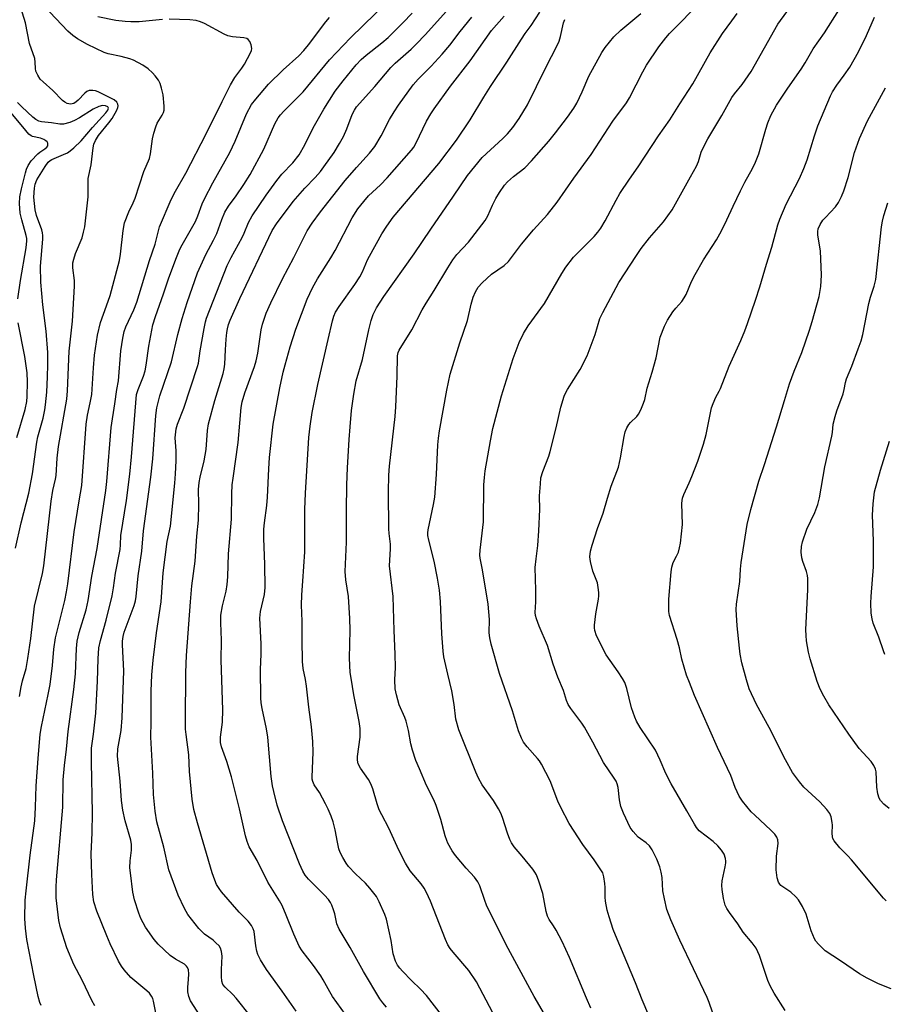
# Model space of a CAD drawing. Units: inches. Extents: x 1213768 to 1219769, y 533455 to 537456.
# Drawn here: x 1218351 to 1218609, y 534111 to 534403 of the extents above; entities that cross this region are included whole.
import ezdxf

# ---------------------------------------------------------------- set-up
doc = ezdxf.new("R2010")
doc.units = ezdxf.units.IN
doc.header["$MEASUREMENT"] = 0
doc.layers.add('Undefined', color=1, linetype='Continuous')

msp = doc.modelspace()

# ---------------------------------------------------------------- linework, layer by layer
at = {"layer": 'Undefined'}
for points, elevation in [([(1218351.4, 534202.08), (1218351.89, 534205.01), (1218352.29, 534206.76), (1218353.34, 534210.4), (1218353.9, 534213.38), (1218354.78, 534219.39), (1218355.89, 534228.98), (1218358.22, 534238.69), (1218358.67, 534240.97), (1218360.81, 534260.19), (1218361.28, 534263.32), (1218362.12, 534266.69), (1218362.31, 534267.81), (1218362.61, 534273), (1218362.95, 534276.45), (1218365.42, 534290.49), (1218365.65, 534293.03), (1218366.18, 534304.77), (1218367.18, 534313.68), (1218367.7, 534324.08), (1218367.7, 534325.82), (1218367.24, 534329.61), (1218367.27, 534331.03), (1218367.52, 534332.15), (1218368.05, 534333.81), (1218370, 534338.5), (1218370.46, 534340.15), (1218370.83, 534341.82), (1218371.81, 534350.72), (1218371.83, 534356.18), (1218372.7, 534360.23), (1218373.31, 534365.25), (1218373.53, 534366.4), (1218373.97, 534367.47), (1218374.9, 534368.96), (1218378, 534372.74), (1218378.94, 534374.03), (1218380.31, 534376.52), (1218380.61, 534377.27), (1218380.7, 534377.77), (1218380.65, 534378.21), (1218380.35, 534378.81), (1218379.49, 534379.5), (1218374.76, 534381.97), (1218373.97, 534382.25), (1218373.18, 534382.35), (1218372.14, 534382.28), (1218371.43, 534382.01), (1218370.82, 534381.51), (1218368.81, 534379.43), (1218368.19, 534378.91), (1218367.52, 534378.49), (1218367.02, 534378.31), (1218366.52, 534378.26), (1218365.53, 534378.48), (1218364.83, 534378.83), (1218364.15, 534379.38), (1218361.29, 534382.36), (1218358.4, 534384.89), (1218357.57, 534385.72), (1218356.79, 534386.87), (1218356.25, 534388.12), (1218356.15, 534388.88), (1218356.08, 534390.73), (1218355.92, 534391.82), (1218354.4, 534396.27), (1218353.16, 534402.41), (1218351.03, 534409.61)], 250), ([(1218357.84, 534110.17), (1218357.4, 534111.13), (1218356.92, 534112.88), (1218355.64, 534119.11), (1218353.61, 534129.85), (1218353.17, 534133.23), (1218353, 534136.1), (1218353.11, 534141.49), (1218353.32, 534144.27), (1218354.57, 534154.9), (1218355.91, 534165.14), (1218356.15, 534169.19), (1218356.34, 534175.52), (1218356.9, 534183.66), (1218357.55, 534190.85), (1218357.94, 534193.19), (1218359.95, 534202.73), (1218360.48, 534205.62), (1218361.19, 534211.36), (1218361.62, 534216.21), (1218362.13, 534219.57), (1218364.83, 534230.64), (1218365.36, 534233.22), (1218365.76, 534235.65), (1218367.68, 534251.1), (1218369.09, 534260.29), (1218369.91, 534264.89), (1218371.21, 534283.04), (1218371.63, 534285.79), (1218372.43, 534289.44), (1218372.85, 534291.87), (1218373.35, 534299.84), (1218373.66, 534303.62), (1218374.54, 534309.59), (1218375.5, 534313.35), (1218377.28, 534318.24), (1218378.33, 534321.36), (1218381.15, 534331.81), (1218381.46, 534333.62), (1218382.17, 534340.69), (1218382.61, 534342.97), (1218383.86, 534346.21), (1218385.2, 534348.88), (1218385.83, 534350.33), (1218388.37, 534358.23), (1218390.08, 534362.11), (1218390.39, 534363.53), (1218390.92, 534367.96), (1218391.32, 534369.62), (1218391.9, 534371.51), (1218392.31, 534372.56), (1218393.83, 534374.99), (1218394.2, 534375.74), (1218394.39, 534376.49), (1218394.42, 534377.63), (1218394.09, 534381), (1218393.63, 534382.99), (1218393.2, 534384.38), (1218392.68, 534385.36), (1218391.71, 534386.69), (1218390.94, 534387.54), (1218389.65, 534388.72), (1218388.02, 534389.89), (1218385.27, 534391.38), (1218384.18, 534391.76), (1218381.65, 534392.45), (1218377.71, 534393.25), (1218376.59, 534393.6), (1218371.64, 534396), (1218368.67, 534397.66), (1218367.27, 534398.67), (1218365.76, 534400.01), (1218356.88, 534409.45)], 252), ([(1218521.32, 534109.44), (1218520.02, 534112.33), (1218514.95, 534124.46), (1218512.79, 534129.19), (1218510.99, 534132.6), (1218510.22, 534133.85), (1218508.88, 534135.76), (1218508.37, 534136.76), (1218507.98, 534138.13), (1218506.98, 534143.53), (1218505.83, 534147.16), (1218505.11, 534149.06), (1218504.68, 534149.81), (1218504, 534150.74), (1218500.91, 534154.59), (1218498.5, 534157.36), (1218497.7, 534158.55), (1218497.22, 534159.57), (1218496.54, 534161.41), (1218495.05, 534166.1), (1218494.56, 534167.41), (1218493.87, 534168.68), (1218492.34, 534171.14), (1218488.97, 534175.85), (1218487.91, 534177.78), (1218487.09, 534179.61), (1218482.03, 534192.17), (1218481.19, 534195.39), (1218480.61, 534199.69), (1218479.92, 534203.82), (1218478.81, 534208.78), (1218477.55, 534213.92), (1218477.37, 534215.58), (1218477.03, 534220.76), (1218476.59, 534230.34), (1218476.25, 534233.75), (1218475.67, 534237.28), (1218474.7, 534242.34), (1218473.08, 534248.58), (1218472.87, 534249.94), (1218472.86, 534250.79), (1218472.96, 534251.67), (1218474.54, 534259.16), (1218474.91, 534261.42), (1218475.43, 534268.09), (1218475.82, 534276.97), (1218475.99, 534278.88), (1218476.32, 534281.15), (1218478.43, 534293.21), (1218479.45, 534297.97), (1218482.31, 534307.25), (1218484.57, 534313.89), (1218485.72, 534318.73), (1218486.35, 534320.88), (1218486.95, 534322.44), (1218487.79, 534323.82), (1218488.95, 534325.09), (1218491.75, 534327.67), (1218495.5, 534330.3), (1218496.77, 534331.46), (1218500.72, 534336.64), (1218504.27, 534340.88), (1218508.36, 534345.44), (1218511.31, 534349.09), (1218516.25, 534356.22), (1218521.37, 534363.25), (1218527.84, 534373.23), (1218531.87, 534378.66), (1218532.77, 534380.17), (1218536.74, 534387.84), (1218537.87, 534389.84), (1218541.52, 534395.29), (1218543.56, 534398.03), (1218544.7, 534399.28), (1218547.99, 534402.51), (1218554.39, 534409.21)], 274), ([(1218406.03, 534105.7), (1218402.21, 534111.6), (1218401.7, 534112.88), (1218401.46, 534114.23), (1218401.43, 534115.65), (1218401.68, 534117.89), (1218401.75, 534119.65), (1218401.65, 534120.77), (1218401.35, 534121.5), (1218401.03, 534121.91), (1218400.42, 534122.44), (1218397.76, 534123.98), (1218396.19, 534125.08), (1218392.59, 534128.44), (1218391.46, 534129.8), (1218388.89, 534133.48), (1218388.12, 534134.74), (1218387.49, 534136.03), (1218386.87, 534137.68), (1218385.61, 534141.62), (1218385.13, 534143.91), (1218384.35, 534149.69), (1218384.23, 534151.14), (1218384.34, 534153.21), (1218384.74, 534156.37), (1218384.67, 534158.03), (1218384.45, 534159.39), (1218382.78, 534165.1), (1218382.1, 534168.24), (1218381.76, 534171.13), (1218381.31, 534176.88), (1218380.56, 534184.34), (1218380.59, 534186.5), (1218381.62, 534191.95), (1218381.95, 534195.76), (1218382.46, 534209.77), (1218382.04, 534217.42), (1218382.05, 534218.55), (1218382.23, 534219.92), (1218382.55, 534221.27), (1218385.46, 534229.13), (1218385.85, 534230.51), (1218386.1, 534231.84), (1218386.69, 534237.98), (1218387.81, 534245.33), (1218388.25, 534251.38), (1218390.48, 534267.33), (1218391.02, 534272.79), (1218391.97, 534285.7), (1218392.25, 534287.91), (1218393.13, 534291.48), (1218396.54, 534301.65), (1218398.45, 534309.71), (1218399.76, 534314.54), (1218401.24, 534319.31), (1218404.34, 534328.06), (1218406.76, 534333.55), (1218409.09, 534337.79), (1218410.09, 534339.82), (1218411.59, 534343.94), (1218412.49, 534346.15), (1218413.54, 534347.94), (1218415.81, 534351.02), (1218418.15, 534354.37), (1218419.97, 534357.38), (1218424.05, 534364.9), (1218427.33, 534372.44), (1218428.33, 534374.17), (1218429.02, 534375.07), (1218430.01, 534376.16), (1218435.7, 534381.96), (1218443.57, 534391.43), (1218449.78, 534397.94), (1218460.94, 534408.75)], 258), ([(1218579.06, 534108.7), (1218575.85, 534113.85), (1218574.61, 534116.06), (1218573.94, 534117.61), (1218571.45, 534125.06), (1218570.44, 534127.2), (1218569.24, 534128.87), (1218566.62, 534132), (1218564.99, 534134.48), (1218562.53, 534137.86), (1218561.78, 534139.05), (1218561.27, 534140.04), (1218560.79, 534142.05), (1218560.35, 534144.7), (1218560.23, 534145.88), (1218560.36, 534147.29), (1218561.26, 534151.45), (1218561.43, 534152.58), (1218561.45, 534153.14), (1218561.35, 534153.92), (1218560.95, 534155.18), (1218560.2, 534156.36), (1218559.1, 534157.64), (1218557.66, 534158.93), (1218553.56, 534162.18), (1218552.72, 534163.11), (1218552.09, 534164.08), (1218549.82, 534168.13), (1218545.15, 534176.08), (1218543.59, 534179.16), (1218541.91, 534183.16), (1218540.48, 534186.11), (1218536.01, 534192.87), (1218534.91, 534194.71), (1218534.34, 534195.99), (1218533.41, 534198.73), (1218532.04, 534204.44), (1218531.41, 534206.22), (1218530.71, 534207.46), (1218529.43, 534209.42), (1218525.89, 534214.44), (1218523.02, 534220.11), (1218522.53, 534221.68), (1218522.41, 534222.49), (1218522.4, 534223.33), (1218522.74, 534226.72), (1218523.58, 534231), (1218523.68, 534232.02), (1218523.68, 534233.07), (1218523.52, 534234.5), (1218523.25, 534235.91), (1218521.93, 534239.35), (1218521.2, 534242.24), (1218521.03, 534243.68), (1218521.22, 534245.32), (1218521.71, 534247.13), (1218523.28, 534252.06), (1218524.97, 534256.59), (1218526.25, 534261.09), (1218527.36, 534264.61), (1218529.52, 534270.3), (1218530.11, 534273.11), (1218531.16, 534279.4), (1218531.5, 534280.78), (1218532.01, 534282.03), (1218532.55, 534282.95), (1218533.06, 534283.55), (1218534.95, 534285.38), (1218535.48, 534286.06), (1218536.16, 534287.38), (1218536.97, 534289.31), (1218537.31, 534290.42), (1218538.03, 534293.77), (1218539.5, 534298.53), (1218540.7, 534302.78), (1218541.96, 534308.96), (1218543.19, 534312.2), (1218544.07, 534314.02), (1218545.68, 534316.48), (1218546.56, 534317.63), (1218548.34, 534319.6), (1218549.08, 534320.64), (1218549.62, 534321.69), (1218551.26, 534325.48), (1218552.37, 534327.58), (1218554.85, 534331.99), (1218558.69, 534337.92), (1218560.15, 534340.63), (1218561.74, 534343.82), (1218563.6, 534347.93), (1218565.79, 534352.44), (1218567.12, 534355.06), (1218569.39, 534359.16), (1218570.26, 534361.02), (1218571.23, 534363.5), (1218573.31, 534370.81), (1218573.94, 534372.72), (1218574.83, 534374.88), (1218576.48, 534377.92), (1218579.9, 534383.02), (1218583.83, 534388.64), (1218585.04, 534390.55), (1218587.46, 534394.74), (1218590.8, 534399.51), (1218595.07, 534406.22)], 280), ([(1218373.77, 534110.11), (1218372.93, 534111.69), (1218370.05, 534117.75), (1218367.57, 534122.41), (1218365.42, 534127.38), (1218363.55, 534133.32), (1218363.13, 534135.45), (1218362.33, 534142.22), (1218362.25, 534145.4), (1218362.34, 534147.56), (1218364.25, 534169.15), (1218364.41, 534177.3), (1218364.8, 534181.58), (1218365.38, 534186.47), (1218365.81, 534191.64), (1218367.59, 534204.14), (1218368.02, 534208.8), (1218368.33, 534216.33), (1218368.53, 534218.59), (1218369.1, 534221.09), (1218371.18, 534227.86), (1218371.8, 534230.61), (1218372.88, 534237.87), (1218374.45, 534246.12), (1218377.06, 534263.36), (1218377.39, 534266.03), (1218378.63, 534282.07), (1218379.74, 534289.17), (1218380.32, 534293.44), (1218380.78, 534296.01), (1218381.54, 534304.91), (1218382.07, 534308.64), (1218382.52, 534310.67), (1218382.97, 534312.06), (1218385.37, 534317.1), (1218386.24, 534319.36), (1218390.07, 534331.77), (1218391.71, 534336.62), (1218393.07, 534341.73), (1218396.51, 534349.94), (1218397.73, 534352.42), (1218400.82, 534357.78), (1218406.87, 534369.44), (1218411.69, 534379.01), (1218414.09, 534383.99), (1218415.45, 534386.23), (1218417.55, 534388.97), (1218418.34, 534390.17), (1218420.13, 534393.48), (1218420.41, 534394.26), (1218420.47, 534394.8), (1218420.27, 534395.88), (1218419.87, 534396.91), (1218419.41, 534397.53), (1218419.04, 534397.77), (1218418.14, 534398), (1218414.69, 534398.24), (1218413.32, 534398.56), (1218412.28, 534399.05), (1218406.45, 534402.21), (1218405.17, 534402.76), (1218403.88, 534403.16), (1218402.03, 534403.37), (1218395.9, 534403.5)], 254), ([(1218392.66, 534104.59), (1218391.27, 534111.44), (1218391, 534112.24), (1218390.63, 534112.97), (1218390.01, 534113.85), (1218389.29, 534114.58), (1218384.48, 534118.52), (1218382.54, 534120.76), (1218381.69, 534121.94), (1218380.85, 534123.4), (1218378.36, 534128.55), (1218377.33, 534130.94), (1218374.43, 534138.24), (1218373.54, 534141.01), (1218373.19, 534143.2), (1218372.89, 534149.11), (1218372.69, 534155.29), (1218372.97, 534161.54), (1218373.09, 534167.49), (1218372.75, 534182.55), (1218372.8, 534186.76), (1218373.44, 534190.91), (1218374.06, 534197.09), (1218374.61, 534206.66), (1218374.75, 534213.34), (1218375.02, 534216.52), (1218375.51, 534218.72), (1218377.14, 534224.82), (1218378.9, 534232.07), (1218379.35, 534234.39), (1218379.97, 534238.8), (1218381.28, 534245.85), (1218381.43, 534247.22), (1218381.51, 534249.99), (1218383.18, 534260.4), (1218384.16, 534268.17), (1218384.66, 534273.33), (1218386.21, 534291.95), (1218386.63, 534293.42), (1218388.28, 534297.35), (1218388.76, 534298.97), (1218389.08, 534300.63), (1218389.81, 534306.25), (1218391.07, 534312.6), (1218391.85, 534315.14), (1218394.23, 534321.85), (1218395.81, 534326.56), (1218398.06, 534332.62), (1218399.09, 534335.16), (1218399.74, 534336.42), (1218403.74, 534343.35), (1218404.47, 534345.07), (1218405.72, 534348.63), (1218406.39, 534350.13), (1218408.92, 534354.91), (1218413.94, 534363.9), (1218415.52, 534367.27), (1218418.92, 534375.38), (1218420.43, 534378.14), (1218421.62, 534379.78), (1218425.47, 534384.18), (1218429.84, 534388.42), (1218434.45, 534392.68), (1218435.98, 534394.24), (1218437.36, 534395.93), (1218442.46, 534402.73), (1218443.57, 534404.01)], 256), ([(1218393.96, 534403.41), (1218386.98, 534402.79), (1218384.52, 534402.73), (1218382.84, 534402.81), (1218380.03, 534403.14), (1218374.66, 534404.19)], 254), ([(1218420.09, 534106.99), (1218415.78, 534112.34), (1218414.78, 534113.45), (1218412.5, 534115.64), (1218411.88, 534116.46), (1218411.56, 534117.43), (1218411.47, 534118.86), (1218411.48, 534120.9), (1218411.69, 534124.85), (1218411.5, 534126.21), (1218411.18, 534127.23), (1218410.76, 534127.91), (1218409.8, 534128.88), (1218408.94, 534129.6), (1218406.44, 534131.41), (1218404.74, 534133.05), (1218401.48, 534137.24), (1218400.43, 534139), (1218398.56, 534143), (1218395.84, 534150.59), (1218394.31, 534157.31), (1218392.26, 534164.86), (1218391.73, 534168.02), (1218391.26, 534172.94), (1218391.01, 534179.25), (1218390.52, 534188.25), (1218390.47, 534189.96), (1218390.58, 534194.55), (1218390.59, 534203.66), (1218390.78, 534208.49), (1218391.17, 534212.93), (1218392.15, 534221.05), (1218393.53, 534230.25), (1218394.08, 534238.9), (1218395.34, 534248.16), (1218396.32, 534252.72), (1218397.59, 534265.54), (1218397.82, 534268.29), (1218397.99, 534272.15), (1218397.94, 534275.15), (1218397.71, 534279.06), (1218397.96, 534281.71), (1218398.35, 534283.09), (1218400.27, 534287.81), (1218404.36, 534300.23), (1218404.58, 534301.25), (1218405.09, 534304.88), (1218406.3, 534311.49), (1218406.7, 534313.49), (1218407.02, 534314.63), (1218413.16, 534330.29), (1218414.31, 534332.65), (1218417.63, 534338.62), (1218418.23, 534339.91), (1218419.47, 534343.05), (1218420.61, 534345.03), (1218424.77, 534351.21), (1218427.92, 534355.6), (1218429.43, 534357.44), (1218432.63, 534360.83), (1218434.54, 534363.22), (1218436.25, 534366.14), (1218438.76, 534371.23), (1218441.93, 534376.8), (1218445.31, 534382.14), (1218447.64, 534385.24), (1218451.5, 534389.99), (1218453.01, 534391.59), (1218454.5, 534392.84), (1218459.16, 534396.49), (1218460.98, 534398.04), (1218465.42, 534402.42), (1218468.16, 534405.3)], 260), ([(1218433.64, 534108.47), (1218429.5, 534114.48), (1218424.8, 534120.89), (1218423.04, 534123.76), (1218422.29, 534125.32), (1218421.92, 534126.38), (1218421.64, 534127.95), (1218421.17, 534132.18), (1218420.92, 534132.97), (1218420.39, 534133.95), (1218419.39, 534135.32), (1218416.76, 534137.92), (1218411.47, 534144.03), (1218410.74, 534144.95), (1218410, 534146.14), (1218409.43, 534147.45), (1218408.72, 534149.67), (1218404.3, 534164.53), (1218403.24, 534168.53), (1218402.71, 534171.53), (1218401.92, 534179.78), (1218401.77, 534184.78), (1218400.95, 534190.76), (1218400.8, 534192.42), (1218400.75, 534194.66), (1218400.82, 534209.26), (1218401.06, 534214.24), (1218402.23, 534230.22), (1218402.68, 534235.04), (1218403.61, 534242.37), (1218404.12, 534249.82), (1218404.59, 534254.53), (1218404.71, 534259.27), (1218404.65, 534263.67), (1218404.8, 534265.77), (1218405.11, 534267.31), (1218406.32, 534272.23), (1218406.65, 534273.89), (1218406.85, 534275.6), (1218407.26, 534281.2), (1218407.55, 534283.17), (1218409.46, 534290.1), (1218411.96, 534298.14), (1218412.3, 534299.5), (1218412.45, 534300.91), (1218412.63, 534305.2), (1218412.86, 534308.34), (1218413.04, 534310.33), (1218413.23, 534311.43), (1218413.58, 534312.75), (1218414.05, 534314.04), (1218416.92, 534320.44), (1218426.56, 534340.71), (1218427.86, 534342.62), (1218432.82, 534349.34), (1218436.21, 534353.23), (1218439.31, 534356.43), (1218440.86, 534358.19), (1218441.92, 534359.58), (1218444.93, 534363.91), (1218446.6, 534366.54), (1218447.79, 534368.68), (1218448.77, 534370.95), (1218450.3, 534375.19), (1218450.98, 534376.47), (1218451.64, 534377.42), (1218457.1, 534383.5), (1218461.79, 534389.15), (1218463.11, 534390.46), (1218467.84, 534394.58), (1218469.38, 534396.06), (1218472.14, 534399), (1218478.29, 534405.79)], 262), ([(1218448.3, 534107.56), (1218444.51, 534112.88), (1218443.64, 534114.29), (1218441.73, 534117.78), (1218440.97, 534119.01), (1218438.84, 534122.06), (1218435.42, 534126.49), (1218434.53, 534127.89), (1218432.95, 534131.4), (1218430.73, 534137.11), (1218429.49, 534139.89), (1218428.67, 534141.33), (1218425.19, 534146.9), (1218422.02, 534153.27), (1218419.71, 534157.36), (1218419.06, 534158.96), (1218418.57, 534160.66), (1218416.79, 534168.65), (1218414.48, 534178.17), (1218413.06, 534182.81), (1218411.43, 534187.11), (1218411.12, 534188.39), (1218411.13, 534189.95), (1218411.74, 534194.45), (1218411.9, 534198.15), (1218411.4, 534212.93), (1218411.45, 534218.81), (1218411.23, 534224.03), (1218411.27, 534226.28), (1218411.74, 534229.01), (1218412.87, 534233.44), (1218413.13, 534235.4), (1218413.31, 534237.66), (1218413.59, 534244.54), (1218414.43, 534254.85), (1218414.51, 534262.37), (1218414.67, 534265.02), (1218414.9, 534267.06), (1218416.39, 534277.68), (1218416.96, 534283.39), (1218417.32, 534288.04), (1218417.6, 534289.75), (1218418.4, 534292.39), (1218421.27, 534300.28), (1218421.81, 534301.96), (1218422.26, 534304.19), (1218423.21, 534311.17), (1218423.65, 534312.82), (1218424.73, 534316.05), (1218426.1, 534319.15), (1218429.57, 534326.32), (1218432.97, 534332.7), (1218436.96, 534340.55), (1218438.44, 534342.83), (1218440.88, 534346.28), (1218448.2, 534355.52), (1218451.57, 534359.43), (1218455.5, 534363.72), (1218457.08, 534365.71), (1218458.95, 534368.82), (1218461.43, 534373.72), (1218462.76, 534376), (1218464.08, 534377.97), (1218468.45, 534383.96), (1218469.98, 534385.71), (1218473.78, 534389.54), (1218477.07, 534393.13), (1218479.32, 534395.83), (1218482.42, 534399.87), (1218485.88, 534404.16)], 264), ([(1218460.49, 534109.7), (1218459.4, 534111.01), (1218458.57, 534112.17), (1218453.68, 534120.35), (1218449.71, 534127.45), (1218446.43, 534132.87), (1218445.74, 534134.5), (1218445.12, 534137.5), (1218444.8, 534138.63), (1218444.3, 534140.01), (1218443.92, 534140.79), (1218443.25, 534141.71), (1218442.09, 534143), (1218437.31, 534147.79), (1218436.39, 534148.92), (1218435.63, 534150.15), (1218434.65, 534152.3), (1218429.57, 534165.08), (1218428.05, 534169.78), (1218426.99, 534173.83), (1218426.63, 534175.53), (1218426.25, 534178.35), (1218425.24, 534190), (1218424.84, 534192.45), (1218423.51, 534198.55), (1218423.27, 534200.24), (1218423.17, 534201.67), (1218423.08, 534210.11), (1218423.26, 534214.65), (1218423.29, 534217.78), (1218422.84, 534225.39), (1218423.09, 534227.38), (1218424.23, 534232.45), (1218424.46, 534234.47), (1218424.39, 534241.31), (1218424.08, 534249.17), (1218424.09, 534251.82), (1218424.24, 534253.7), (1218424.94, 534258.86), (1218425.17, 534261.33), (1218425.49, 534269.84), (1218425.7, 534273.21), (1218426.83, 534283.09), (1218428.81, 534293.87), (1218429.8, 534298.51), (1218430.37, 534300.77), (1218431.86, 534306.04), (1218433.55, 534311.34), (1218436.92, 534320.22), (1218438.48, 534323.66), (1218439.97, 534326.27), (1218444.01, 534332.58), (1218445.31, 534334.74), (1218450.3, 534344.44), (1218452.02, 534347.11), (1218453.74, 534349.31), (1218455.22, 534350.95), (1218458.72, 534354.26), (1218460.76, 534356.31), (1218467.98, 534364.58), (1218468.64, 534365.51), (1218469.22, 534366.52), (1218472.41, 534373.18), (1218473.71, 534375.43), (1218474.7, 534376.89), (1218479.61, 534383.61), (1218485.39, 534391.15), (1218491.75, 534400.17), (1218495.49, 534404.45)], 266), ([(1218477.18, 534107.02), (1218472.39, 534113.15), (1218470.68, 534115.04), (1218467.98, 534117.62), (1218465.27, 534120.37), (1218464.47, 534121.25), (1218463.8, 534122.16), (1218463.18, 534123.39), (1218462.51, 534125.52), (1218461.93, 534129.53), (1218460.51, 534135.87), (1218460, 534137.25), (1218458.35, 534141.03), (1218457.53, 534142.58), (1218455.59, 534145.07), (1218454.28, 534146.56), (1218451.31, 534149.4), (1218449.24, 534151.56), (1218448.51, 534152.48), (1218447.51, 534154.17), (1218446.73, 534155.67), (1218446.35, 534156.74), (1218445.91, 534158.75), (1218445.29, 534162.47), (1218444.68, 534164.79), (1218444.11, 534166.46), (1218443.2, 534168.6), (1218442.4, 534170.17), (1218440.56, 534173.51), (1218439.05, 534175.85), (1218438.6, 534176.79), (1218438.43, 534177.52), (1218438.4, 534178.1), (1218438.75, 534185.49), (1218438.6, 534188.72), (1218438.2, 534193.1), (1218437.43, 534198.96), (1218436.74, 534205.16), (1218436.45, 534207.14), (1218435.79, 534210.45), (1218435.53, 534212.48), (1218435.42, 534218.95), (1218435.47, 534224.46), (1218435.27, 534229.21), (1218435.32, 534232.37), (1218435.68, 534236.39), (1218436.2, 534245.11), (1218436.29, 534248.94), (1218436.26, 534257.69), (1218436.41, 534262.58), (1218437.43, 534279.11), (1218437.78, 534282.52), (1218438.42, 534286.59), (1218440.07, 534294.93), (1218443.21, 534308.25), (1218444.44, 534313.85), (1218444.83, 534315.18), (1218445.37, 534316.39), (1218446.45, 534318.11), (1218451.13, 534324.67), (1218452.59, 534326.9), (1218453.4, 534328.42), (1218454.92, 534332), (1218455.44, 534333.05), (1218459.18, 534339.74), (1218460.64, 534342), (1218462.56, 534344.65), (1218476.11, 534360.66), (1218481.36, 534367.55), (1218485.4, 534373.61), (1218489.46, 534380.37), (1218491.45, 534383.54), (1218496.35, 534390.71), (1218500.63, 534397.58), (1218501.76, 534399.26), (1218503.56, 534401.66), (1218506.09, 534405.66)], 268), ([(1218492.18, 534108.04), (1218487.33, 534117.26), (1218485.02, 534120.58), (1218480.36, 534126.04), (1218479.49, 534127.17), (1218478.81, 534128.27), (1218478.11, 534129.83), (1218473.61, 534141.22), (1218472.41, 534143.85), (1218471.74, 534145.08), (1218470.84, 534146.4), (1218467.55, 534150.28), (1218466.22, 534152.54), (1218464.2, 534156.44), (1218461.18, 534162.97), (1218459.11, 534166.88), (1218458.39, 534168.38), (1218457.73, 534170.19), (1218456.46, 534174.61), (1218455.85, 534176.12), (1218455.14, 534177.36), (1218452.76, 534180.82), (1218452.14, 534182.09), (1218451.89, 534183.14), (1218451.87, 534184.21), (1218452.69, 534190.03), (1218452.67, 534192.61), (1218452.41, 534194.63), (1218450.84, 534202.56), (1218449.99, 534207.51), (1218449.77, 534209.23), (1218449.5, 534213.52), (1218449.7, 534221.83), (1218449.66, 534225.3), (1218449.23, 534231.85), (1218448.48, 534236.79), (1218448.23, 534239.31), (1218448.68, 534247.98), (1218448.62, 534257.43), (1218448.69, 534265.09), (1218448.92, 534270.1), (1218449.44, 534278.5), (1218449.7, 534282.3), (1218450.16, 534287.18), (1218450.78, 534291.99), (1218451.54, 534295.93), (1218453.42, 534302.33), (1218455.28, 534311.12), (1218455.96, 534313.96), (1218456.56, 534315.69), (1218457.56, 534317.67), (1218459.7, 534321.08), (1218468.76, 534333.72), (1218473.73, 534341.13), (1218480.47, 534350.88), (1218484.65, 534357.07), (1218488.94, 534362.4), (1218495.1, 534368.01), (1218496.47, 534369.39), (1218498.1, 534371.34), (1218500, 534373.99), (1218502.44, 534378.02), (1218507.81, 534388.95), (1218511.42, 534395.9), (1218511.85, 534397), (1218512.27, 534398.43), (1218513.12, 534402.45), (1218513.59, 534403.43)], 270), ([(1218510.29, 534102.85), (1218504.48, 534112.86), (1218496.15, 534128.24), (1218490.31, 534140.04), (1218489.77, 534141.41), (1218488.3, 534145.74), (1218487.74, 534147.01), (1218486.73, 534148.37), (1218484.21, 534151.06), (1218481.04, 534154.8), (1218480.05, 534156.22), (1218478.79, 534158.46), (1218478.44, 534159.25), (1218477.99, 534160.65), (1218476.72, 534165.51), (1218475.25, 534169.72), (1218474.56, 534171.33), (1218472.41, 534175.66), (1218470.31, 534180.58), (1218469.3, 534183.06), (1218468.31, 534186.11), (1218467.76, 534188.06), (1218467.06, 534191.94), (1218466.42, 534194.73), (1218466.02, 534195.83), (1218464.34, 534199.57), (1218463.48, 534202.63), (1218463.14, 534204.33), (1218463.03, 534207.01), (1218463.16, 534210.73), (1218463.13, 534214.71), (1218462.82, 534221.74), (1218462.49, 534231.8), (1218461.46, 534240.98), (1218461.72, 534246.04), (1218461.67, 534247.36), (1218461.31, 534250.57), (1218461.23, 534252), (1218461.12, 534262.99), (1218461.26, 534267.94), (1218461.44, 534270.55), (1218463.06, 534285.35), (1218463.3, 534288.2), (1218463.7, 534297.34), (1218463.81, 534303.38), (1218464.03, 534304.38), (1218464.34, 534305.12), (1218468.04, 534311.12), (1218471.15, 534317.14), (1218472.32, 534319.11), (1218474.73, 534322.86), (1218478.72, 534329.63), (1218480.24, 534332.01), (1218481.42, 534333.56), (1218484.89, 534337.24), (1218489.89, 534343.66), (1218490.66, 534345.03), (1218492.02, 534348.17), (1218493.02, 534350.23), (1218494.09, 534351.97), (1218495.59, 534354.13), (1218496.56, 534355.18), (1218498.26, 534356.74), (1218501.64, 534359.34), (1218503.64, 534361.39), (1218508.76, 534367.21), (1218510.79, 534369.71), (1218514.39, 534374.37), (1218516.21, 534377.08), (1218517.1, 534378.59), (1218518.71, 534381.88), (1218520.71, 534386.55), (1218524.55, 534393.66), (1218525.53, 534395.13), (1218528.15, 534398.29), (1218530.22, 534400.24), (1218536.15, 534405.24)], 272), ([(1218538.58, 534107.23), (1218536.53, 534111.85), (1218534.55, 534116.98), (1218528.59, 534131.14), (1218527.97, 534132.77), (1218526.7, 534136.6), (1218526.13, 534138.54), (1218525.65, 534141.19), (1218525.54, 534142.37), (1218525.56, 534145.31), (1218525.49, 534146.49), (1218525.17, 534148.51), (1218524.82, 534149.61), (1218524.11, 534150.87), (1218522.33, 534153.56), (1218518.88, 534158.12), (1218514.86, 534164.35), (1218512.35, 534169.04), (1218511.53, 534170.96), (1218509.2, 534176.97), (1218506.6, 534181.95), (1218506, 534182.97), (1218505.48, 534183.68), (1218502.36, 534187.16), (1218501.29, 534188.49), (1218500.63, 534189.75), (1218499.78, 534191.9), (1218498.03, 534197.88), (1218494.09, 534208.97), (1218491.63, 534217.61), (1218491.21, 534219.55), (1218491.11, 534220.98), (1218491.15, 534225.01), (1218490.8, 534229.55), (1218489.1, 534239.81), (1218488.42, 534243.26), (1218488.33, 534244.16), (1218488.4, 534245.61), (1218489.33, 534254.04), (1218489.5, 534265.07), (1218489.66, 534267.26), (1218489.92, 534269.18), (1218491.42, 534278.11), (1218492.16, 534281.84), (1218494.74, 534291.53), (1218498.21, 534302.57), (1218499.99, 534307.42), (1218501.28, 534310.03), (1218502.62, 534312.29), (1218507.48, 534318.94), (1218512.63, 534327.86), (1218513.88, 534329.77), (1218516.19, 534332.73), (1218522.3, 534338.93), (1218523.41, 534340.21), (1218524.24, 534341.38), (1218525.6, 534343.59), (1218528.82, 534349.72), (1218529.93, 534351.67), (1218532.79, 534355.98), (1218535.41, 534359.65), (1218541.45, 534368.83), (1218544.78, 534373.6), (1218547.74, 534378.33), (1218551.62, 534384.31), (1218556.79, 534393.53), (1218560.44, 534399.24), (1218563.23, 534403.08), (1218564.86, 534405.19)], 276), ([(1218558.47, 534105.3), (1218556.52, 534111.08), (1218555.94, 534112.58), (1218547.76, 534129.58), (1218545.07, 534135.65), (1218543.94, 534138.78), (1218543.16, 534141.95), (1218542.71, 534144.27), (1218542.48, 534148.27), (1218542.25, 534149.88), (1218541.84, 534151.45), (1218540.92, 534153.76), (1218539.53, 534156.54), (1218538.74, 534157.68), (1218537.77, 534158.62), (1218536.04, 534159.75), (1218535.4, 534160.29), (1218533.85, 534161.95), (1218533.01, 534163.1), (1218531.01, 534167.43), (1218530.25, 534169.37), (1218529.8, 534171.38), (1218529.43, 534175.01), (1218529.15, 534176.11), (1218528.83, 534176.88), (1218528.26, 534177.83), (1218525.11, 534182.42), (1218521.94, 534188.47), (1218519.44, 534193.02), (1218518.64, 534194.18), (1218515.37, 534198.49), (1218514.6, 534199.69), (1218514.1, 534200.9), (1218513.18, 534203.86), (1218511.52, 534207.84), (1218510.1, 534211.74), (1218508.39, 534217.31), (1218505.94, 534223.06), (1218505.13, 534225.17), (1218504.83, 534226.23), (1218504.74, 534227.04), (1218504.91, 534230.28), (1218504.95, 534233.72), (1218504.78, 534240.5), (1218505.01, 534243.03), (1218505.53, 534247.03), (1218505.88, 534251.33), (1218506.08, 534257.71), (1218506.04, 534261.78), (1218506.28, 534265.33), (1218506.47, 534267.1), (1218507.02, 534269.01), (1218508.78, 534273.56), (1218509.24, 534274.93), (1218511.02, 534282.01), (1218512.33, 534288.12), (1218513.38, 534291.41), (1218513.83, 534292.46), (1218514.38, 534293.43), (1218518.15, 534299.35), (1218520.16, 534303.43), (1218522.61, 534309.71), (1218524, 534314.52), (1218524.84, 534316.33), (1218529.59, 534325.22), (1218534.84, 534333.28), (1218536.3, 534335.38), (1218538.75, 534338.5), (1218542.95, 534343.3), (1218545.47, 534346.88), (1218550.98, 534356.62), (1218552.71, 534359.86), (1218553.27, 534361.17), (1218554.11, 534363.99), (1218555.17, 534366.29), (1218556.05, 534367.99), (1218560.28, 534374.86), (1218563.27, 534380.27), (1218564.04, 534381.33), (1218566.3, 534384.09), (1218568.97, 534388.02), (1218576.87, 534402.02), (1218579.63, 534405.68)], 278), ([(1218350.92, 534320.38), (1218351.71, 534325.79), (1218353.32, 534335.55), (1218353.55, 534337.6), (1218353.53, 534338.34), (1218353.37, 534339.22), (1218352.03, 534343.89), (1218351.57, 534345.88), (1218351.34, 534348.72), (1218351.48, 534350.65), (1218351.97, 534353.08), (1218353.16, 534357.82), (1218353.49, 534358.93), (1218353.94, 534359.97), (1218354.9, 534361.36), (1218356.81, 534363.45), (1218357.45, 534364.01), (1218358.94, 534364.97), (1218359.55, 534365.45), (1218359.78, 534365.83), (1218359.86, 534366.25), (1218359.81, 534366.67), (1218359.6, 534367.05), (1218359.25, 534367.38), (1218358.59, 534367.78), (1218357.59, 534368.19), (1218355.28, 534368.64), (1218354.85, 534368.83), (1218354.2, 534369.33), (1218353.24, 534370.39), (1218345.93, 534379.24)], 246), ([(1218350.19, 534246.2), (1218351.87, 534253.72), (1218354.15, 534262.56), (1218355.23, 534268.33), (1218356.5, 534277.72), (1218356.87, 534279.33), (1218358.45, 534284.87), (1218358.96, 534287.37), (1218359.16, 534288.8), (1218359.48, 534292.65), (1218359.69, 534297.19), (1218359.81, 534300.72), (1218359.82, 534304.45), (1218359.36, 534310.73), (1218358.36, 534318.58), (1218357.71, 534325.28), (1218357.67, 534330.05), (1218358.29, 534338.07), (1218358.3, 534339.19), (1218358.21, 534340.03), (1218358, 534340.86), (1218356.46, 534345.17), (1218356.02, 534346.82), (1218355.66, 534350.61), (1218355.81, 534353.28), (1218356.02, 534354.42), (1218356.55, 534355.71), (1218358.97, 534359.67), (1218359.95, 534361.03), (1218360.48, 534361.52), (1218361, 534361.83), (1218364.47, 534363.25), (1218365.62, 534363.8), (1218366.44, 534364.33), (1218367.52, 534365.23), (1218369.77, 534367.39), (1218373.14, 534371.35), (1218377.07, 534375.66), (1218377.67, 534376.49), (1218377.83, 534377.11), (1218377.61, 534377.51), (1218376.99, 534377.81), (1218376.03, 534377.83), (1218375, 534377.59), (1218373.26, 534376.75), (1218369.23, 534374.19), (1218367.77, 534373.35), (1218366.34, 534372.79), (1218364.48, 534372.33), (1218363.34, 534372.3), (1218360.92, 534372.69), (1218357.89, 534373.04), (1218357.12, 534373.25), (1218356.22, 534373.71), (1218355.38, 534374.39), (1218352.04, 534377.47), (1218350.75, 534378.77)], 248), ([(1218350.55, 534279.14), (1218353.12, 534287.41), (1218353.61, 534289.85), (1218353.71, 534291.29), (1218353.77, 534295.71), (1218353.62, 534298.33), (1218352.98, 534303.22), (1218351, 534313.2)], 246)]:
    msp.add_lwpolyline(points, dxfattribs=dict(at, elevation=elevation))
for points in [[(1218610.63, 534115.14, 282), (1218606.88, 534116.63, 282), (1218603.47, 534118.32, 282), (1218601.18, 534119.6, 282), (1218595.5, 534123.5, 282), (1218591.02, 534126.47, 282), (1218590.16, 534127.2, 282), (1218588.96, 534128.42, 282), (1218588.25, 534129.3, 282), (1218587.83, 534130.03, 282), (1218586.82, 534132.39, 282), (1218585.37, 534137.35, 282), (1218584.21, 534139.67, 282), (1218583.04, 534141.66, 282), (1218582.28, 534142.53, 282), (1218580.75, 534143.92, 282), (1218577.84, 534145.93, 282), (1218577.47, 534146.3, 282), (1218577.08, 534146.9, 282), (1218576.67, 534148.21, 282), (1218576.39, 534150.52, 282), (1218576.54, 534154.6, 282), (1218576.98, 534158.42, 282), (1218576.88, 534159.49, 282), (1218576.64, 534160.21, 282), (1218576.02, 534161.13, 282), (1218574.87, 534162.39, 282), (1218570.06, 534166.8, 282), (1218569.02, 534167.84, 282), (1218566.4, 534171.01, 282), (1218565.44, 534172.45, 282), (1218564.23, 534175.01, 282), (1218562.91, 534178.57, 282), (1218558.93, 534186.92, 282), (1218552.15, 534202.39, 282), (1218550.6, 534206.21, 282), (1218549.78, 534208.44, 282), (1218548.38, 534213.21, 282), (1218547.63, 534216.61, 282), (1218547, 534219.01, 282), (1218544.72, 534226.2, 282), (1218544.53, 534227.33, 282), (1218544.46, 534228.75, 282), (1218544.51, 534231.05, 282), (1218545.19, 534239.14, 282), (1218545.38, 534240.57, 282), (1218545.8, 534241.9, 282), (1218546.82, 534243.79, 282), (1218547.33, 534245.02, 282), (1218547.7, 534246.31, 282), (1218547.92, 534247.74, 282), (1218548.52, 534253.2, 282), (1218548.37, 534259.47, 282), (1218548.42, 534260.36, 282), (1218548.55, 534261.12, 282), (1218548.92, 534262.18, 282), (1218550.58, 534265.61, 282), (1218551.38, 534267.49, 282), (1218553.09, 534272.12, 282), (1218554.77, 534277.16, 282), (1218555.56, 534280.01, 282), (1218557.23, 534287.92, 282), (1218557.67, 534289.27, 282), (1218558.44, 534291.1, 282), (1218559.49, 534292.86, 282), (1218559.87, 534293.65, 282), (1218562.41, 534300.3, 282), (1218565.91, 534307.96, 282), (1218567.1, 534310.83, 282), (1218567.89, 534313.02, 282), (1218570.3, 534319.95, 282), (1218571.6, 534323.98, 282), (1218573.52, 534330.64, 282), (1218575.1, 534335.73, 282), (1218576.88, 534342.39, 282), (1218577.47, 534344.03, 282), (1218579.39, 534348.5, 282), (1218583.31, 534356.18, 282), (1218584.66, 534359.08, 282), (1218585.62, 534361.72, 282), (1218587.83, 534368.87, 282), (1218588.82, 534371.81, 282), (1218592.53, 534380.69, 282), (1218593.21, 534381.97, 282), (1218594.44, 534383.94, 282), (1218596.67, 534386.91, 282), (1218598.28, 534389.25, 282), (1218600.89, 534393.8, 282), (1218603.26, 534398.67, 282), (1218605.69, 534404.13, 282)], [(1218609.14, 534141.31, 284), (1218608.38, 534142.16, 284), (1218598.8, 534153.52, 284), (1218597.72, 534154.7, 284), (1218595.32, 534157.08, 284), (1218593.71, 534159.15, 284), (1218593.29, 534159.88, 284), (1218593.13, 534160.39, 284), (1218593.05, 534161.46, 284), (1218593.15, 534163.85, 284), (1218593.11, 534164.64, 284), (1218592.8, 534166.31, 284), (1218592.38, 534167.34, 284), (1218591.52, 534168.46, 284), (1218589.39, 534170.79, 284), (1218584.61, 534175.14, 284), (1218583.33, 534176.72, 284), (1218581.25, 534179.53, 284), (1218579.15, 534183.23, 284), (1218574.32, 534192.85, 284), (1218570.61, 534199.69, 284), (1218568.41, 534204.4, 284), (1218567.58, 534207.09, 284), (1218566.24, 534212.11, 284), (1218565.71, 534214.7, 284), (1218565.47, 534216.44, 284), (1218564.86, 534223.07, 284), (1218564.54, 534227.92, 284), (1218564.64, 534229.59, 284), (1218565.58, 534236.33, 284), (1218565.82, 534240.01, 284), (1218566.03, 534241.92, 284), (1218567.82, 534253.22, 284), (1218568.89, 534257.73, 284), (1218571.22, 534266.11, 284), (1218572.92, 534271.08, 284), (1218576.51, 534282.28, 284), (1218578.93, 534290.16, 284), (1218580.35, 534295.06, 284), (1218581.76, 534298.83, 284), (1218584.07, 534304.37, 284), (1218586.29, 534311.06, 284), (1218587.07, 534313.58, 284), (1218589.16, 534321.07, 284), (1218589.72, 534324, 284), (1218589.91, 534327.43, 284), (1218589.58, 534334.68, 284), (1218588.77, 534339.34, 284), (1218588.79, 534340.37, 284), (1218588.94, 534341.15, 284), (1218589.53, 534342.47, 284), (1218590.29, 534343.71, 284), (1218591.05, 534344.59, 284), (1218594.06, 534347.71, 284), (1218594.97, 534349.05, 284), (1218595.88, 534350.76, 284), (1218596.51, 534352.44, 284), (1218597.82, 534356.42, 284), (1218599.71, 534363.91, 284), (1218601.22, 534368.02, 284), (1218603.54, 534373.26, 284), (1218608.95, 534383.14, 284)], [(1218610, 534168.81, 286), (1218608.41, 534170.08, 286), (1218607.42, 534171.12, 286), (1218607, 534171.83, 286), (1218606.64, 534173.16, 286), (1218606.37, 534175.12, 286), (1218606.11, 534179.69, 286), (1218605.96, 534180.51, 286), (1218605.5, 534181.55, 286), (1218604.66, 534182.72, 286), (1218601.1, 534186.67, 286), (1218597.99, 534190.93, 286), (1218592.08, 534199.64, 286), (1218590.54, 534202.2, 286), (1218589.5, 534204.32, 286), (1218588.61, 534206.52, 286), (1218586.5, 534213.32, 286), (1218586.04, 534215.28, 286), (1218585.44, 534218.62, 286), (1218585.3, 534220.24, 286), (1218585.27, 534221.92, 286), (1218585.82, 534233.94, 286), (1218585.79, 534237.22, 286), (1218585.7, 534238.1, 286), (1218585.45, 534239.24, 286), (1218584.33, 534242.25, 286), (1218584, 534243.36, 286), (1218583.84, 534245.03, 286), (1218583.9, 534246.71, 286), (1218584.27, 534248.14, 286), (1218585.52, 534251.82, 286), (1218587.93, 534256.81, 286), (1218588.84, 534259.24, 286), (1218589.28, 534261.2, 286), (1218590.87, 534270.43, 286), (1218593.01, 534279.5, 286), (1218593.19, 534280.62, 286), (1218593.41, 534283.13, 286), (1218593.91, 534285.37, 286), (1218594.42, 534287.02, 286), (1218596.32, 534292.1, 286), (1218596.67, 534293.43, 286), (1218596.99, 534295.43, 286), (1218597.31, 534296.56, 286), (1218598.89, 534300.37, 286), (1218600.81, 534305.51, 286), (1218601.65, 534307.91, 286), (1218602.2, 534309.76, 286), (1218604.02, 534318.97, 286), (1218604.51, 534320.9, 286), (1218605.57, 534324.17, 286), (1218606.03, 534326.16, 286), (1218607.73, 534341.73, 286), (1218608, 534343.45, 286), (1218608.4, 534345.12, 286), (1218609.6, 534348.89, 286)], [(1218608.71, 534214.61, 288), (1218608.38, 534215.71, 288), (1218606.9, 534219.78, 288), (1218605.28, 534223.88, 288), (1218604.94, 534225.23, 288), (1218604.65, 534226.88, 288), (1218604.55, 534229.81, 288), (1218604.63, 534231.86, 288), (1218605.38, 534240.7, 288), (1218605.35, 534248.39, 288), (1218605.06, 534256.03, 288), (1218605.26, 534259.39, 288), (1218605.68, 534262.92, 288), (1218607.46, 534269.41, 288), (1218610.11, 534278.05, 288)]]:
    msp.add_polyline3d(points, dxfattribs=at)

doc.saveas('drawing.dxf')
